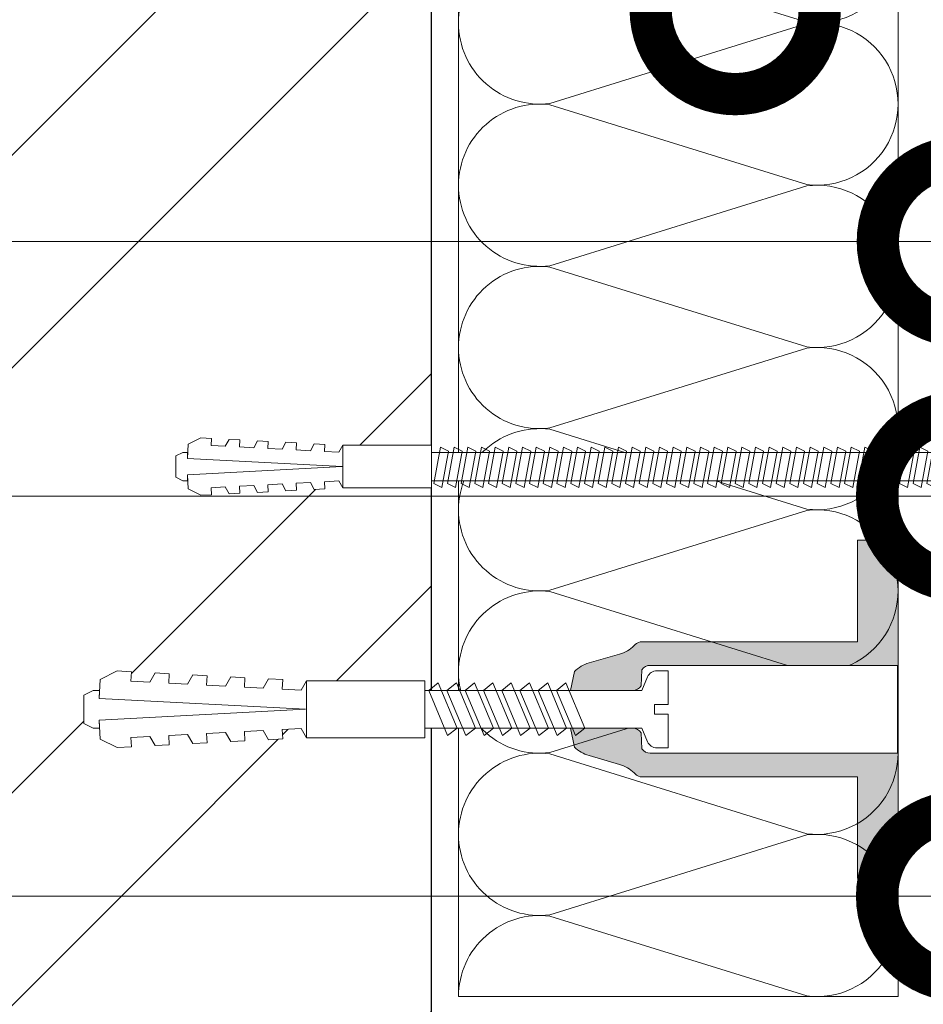
# Model space of a CAD drawing. Units: millimetres. Extents: x -1801 to 37500, y -47570 to 2974.
# Drawn here: x 3058 to 3191, y -39318 to -39173 of the extents above; entities that cross this region are included whole.
import ezdxf
from ezdxf import colors
from ezdxf.entities.mleader import LeaderData, LeaderLine
from ezdxf.math import Vec2, Vec3

# ---------------------------------------------------------------- set-up
doc = ezdxf.new("R2010")
doc.units = ezdxf.units.MM
doc.layers.get('0').update_dxf_attribs({"lineweight": 30})
doc.layers.get('DEFPOINTS').update_dxf_attribs({"color": 251, "lineweight": 0})
doc.layers.add('TN-АННОТАЦИИ', color=7, linetype='Continuous', lineweight=20, true_color=0x000000)
for name, color, linetype, lineweight in [('TN-КИРПИЧ', 246, 'Continuous', 30), ('TN-КРЕПЕЖ', 7, 'Continuous', 15), ('TN-РАЗМЕРЫ', 184, 'Continuous', 15), ('TN-УТЕПЛИТЕЛЬ КВ', 42, 'Continuous', 15)]:
    doc.layers.add(name, color=color, linetype=linetype, lineweight=lineweight)
doc.styles.add('Arial', font='ariali.ttf')
doc.styles.add('TN-Текст', font='isocpeur.ttf')
doc.styles.add('TN-Текст-Аннотативный', font='isocpeur.ttf')
doc.dimstyles.new('ПТС-Размеры-Аннотативный$0', dxfattribs={"dimtxt": 2.5, "dimasz": 1.5, "dimexe": 0.7, "dimexo": 1, "dimgap": 0.8, "dimtad": 1, "dimdec": 0, "dimzin": 0, "dimdsep": 46, "dimtxsty": 'TN-Текст-Аннотативный', "dimblk": 'ARCHTICK', "dimcen": 2, "dimdle": 0.7, "dimadec": 0, "dimazin": 0, "dimtfac": 1, "dimtdec": 0, "dimtmove": 1, "dimatfit": 3, "dimfxl": 0.7, "dimtolj": 1, "dimtzin": 0, "dimlwd": -1, "dimlwe": -1, "dimarcsym": 0})

# ---------------------------------------------------------------- blocks, each defined once
blk = doc.blocks.new('*U799')
at = {"ltscale": 100}
for p, q in [((-7.052453318724705e-12, 68.99999999999818), (24.00000000001496, 68.99999999999818)), ((2.26956231585973e-11, 3.999999999998312), (-7.052453318724705e-12, 68.99999999999818)), ((23.99999999988512, 68.99999999999818), (47.99999999990713, 68.99999999999818)), ((47.99999999977729, 68.99999999999818), (71.9999999997993, 68.99999999999818)), ((71.99999999966947, 68.99999999999818), (95.99999999969147, 68.99999999999818)), ((95.99999999956164, 68.99999999999818), (119.9999999995836, 68.99999999999818)), ((119.9999999994538, 68.99999999999818), (143.9999999994758, 68.99999999999818)), ((143.999999999346, 68.99999999999818), (167.999999999368, 68.99999999999818)), ((6.82264531044618e-13, 3.999999999998312), (24.00000000002269, 3.999999999998312)), ((23.99999999989285, 3.999999999998311), (47.99999999991486, 3.999999999998311)), ((47.99999999978503, 3.999999999998309), (71.99999999980705, 3.999999999998309)), ((71.9999999996772, 3.999999999998307), (95.99999999969921, 3.999999999998307)), ((95.99999999956937, 3.999999999998305), (119.9999999995914, 3.999999999998305)), ((119.9999999994615, 3.999999999998304), (143.9999999994835, 3.999999999998304)), ((143.9999999993537, 3.999999999998302), (167.9999999993757, 3.999999999998302))]:
    blk.add_line(p, q, dxfattribs=at)
at = {"lineweight": 9, "ltscale": 100, "transparency": 33554559}
for points in [[(6.82264531044618e-13, 3.999999999998312, 0.4517184411417457), (11.90436875213709, 17.5119539059931), (0.09563124791297949, 55.48804609395765, -1.135041612653805), (23.90436875213623, 55.48804609399403), (12.09563124791384, 17.51195390603675, 0.4517184411390402), (23.99999999989285, 3.999999999998311, 0.4517184411390404)], [(23.99999999989285, 3.999999999998311, 0.4517184411417457), (35.90436875202926, 17.5119539059931), (24.09563124780515, 55.48804609395765, -1.135041612653805), (47.90436875202839, 55.48804609399403), (36.09563124780601, 17.51195390603674, 0.4517184411390402), (47.99999999978503, 3.999999999998309, 0.4517184411390404)], [(47.99999999978503, 3.999999999998309, 0.4517184411417457), (59.90436875192143, 17.51195390599309), (48.09563124769732, 55.48804609395765, -1.135041612653805), (71.90436875192056, 55.48804609399403), (60.09563124769819, 17.51195390603674, 0.4517184411390402), (71.9999999996772, 3.999999999998307, 0.4517184411390404)], [(71.9999999996772, 3.999999999998307, 0.4517184411417457), (83.9043687518136, 17.51195390599309), (72.0956312475895, 55.48804609395764, -1.135041612653805), (95.90436875181274, 55.48804609399402), (84.09563124759036, 17.51195390603674, 0.4517184411390402), (95.99999999956937, 3.999999999998305, 0.4517184411390404)], [(95.99999999956937, 3.999999999998305, 0.4517184411417457), (107.9043687517058, 17.51195390599309), (96.09563124748166, 55.48804609395764, -1.135041612653805), (119.9043687517049, 55.48804609399402), (108.0956312474825, 17.51195390603674, 0.4517184411390402), (119.9999999994615, 3.999999999998304, 0.4517184411390404)], [(119.9999999994615, 3.999999999998304, 0.4517184411417457), (131.9043687515979, 17.51195390599309), (120.0956312473738, 55.48804609395764, -1.135041612653805), (143.9043687515971, 55.48804609399402), (132.0956312473747, 17.51195390603674, 0.4517184411390402), (143.9999999993537, 3.999999999998302, 0.4517184411390404)], [(143.9999999993537, 3.999999999998302, 0.4517184411417457), (155.9043687514901, 17.51195390599309), (144.095631247266, 55.48804609395764, -1.135041612653805), (167.9043687514893, 55.48804609399402), (156.0956312472669, 17.51195390603674, 0.4517184411390402), (167.9999999992459, 3.9999999999983, 0.4517184411390404)]]:
    blk.add_lwpolyline(points, format="xyb", dxfattribs=at)
blk = doc.blocks.new('*U800')
at = {"layer": 'TN-КИРПИЧ', "lineweight": 13}
h = blk.add_hatch(dxfattribs=at)
h.set_pattern_fill('ANSI32', color=256, scale=7)
h.set_pattern_definition([(45, (20, 108.0162578076288), (-47.14634463561305, 47.14634463561306), []), (45, (51.43091, 108.0162578076288), (-47.14634463561305, 47.14634463561306), [])])
h.paths.add_polyline_path([(20, 0), (200, 0), (199.9999999999999, 808.0162578076288), (19.99999999999994, 808.0162578076288)])
at = {"layer": 'TN-КИРПИЧ'}
blk.add_lwpolyline([(20, 0), (200, 0), (199.9999999999999, 808.0162578076288), (19.99999999999994, 808.0162578076288)], close=True, dxfattribs=at)
blk = doc.blocks.new('Дюбель')
at = {"color": 7, "lineweight": 0}
blk.add_wipeout([(-48.0651588266287, -2.8000000000029104), (-48.999999999999545, -2.8000000000029104), (-50.39999999999827, -2.1000000000058243), (-50.39999999999918, 2.099999999991269), (-48.999999999999545, 2.8000000000029104), (-48.0651588266287, 2.8000000000029104), (-48.12808034949239, 1.5993858216388652), (-17.609980870576692, 0), (-48.12808034949239, -1.5993858216243062)], dxfattribs=at)
blk.add_wipeout([(-17.500000000000004, 4.19999999999709), (-18.272311013067338, 2.8385538207221614), (-21.068473710380204, 2.9850944982026775), (-20.995203371639946, 4.383175846858649), (-23.09232539462437, 4.493081354958129), (-23.86463640769171, 3.1316351756831864), (-26.66079910500457, 3.2781758531637024), (-26.587528766264313, 4.676257201819681), (-28.68465078924919, 4.786162709919154), (-29.456961802316528, 3.4247165306442113), (-32.2531244996303, 3.5712572081247345), (-32.179854160890045, 4.969338556780713), (-34.2769761838731, 5.079244064880179), (-35.04928719694226, 3.7177978856052505), (-37.845449894253306, 3.8643385630857665), (-37.77217955551305, 5.262419911741745), (-39.869301578497925, 5.372325419841218), (-40.64161259156708, 4.01087924056629), (-43.43777528887904, 4.1574199180467915), (-43.36450495013878, 5.555501266702777), (-45.46162697312366, 5.66540677480225), (-47.98153967201188, 4.395548518950818), (-48.12808034949239, 1.5993858216388546), (-17.609980870576695, 3.552713678800501e-15), (-48.12808034949239, -1.5993858216243098), (-47.98153967201188, -4.395548518936273), (-45.46162697312366, -5.66540677480225), (-43.36450495013878, -5.555501266688221), (-43.43777528887904, -4.157419918032243), (-40.64161259156708, -4.010879240551731), (-39.869301578497925, -5.372325419841218), (-37.77217955551305, -5.262419911727189), (-37.845449894253306, -3.864338563071211), (-35.04928719694226, -3.7177978855906986), (-34.2769761838731, -5.079244064880186), (-32.179854160890045, -4.969338556766157), (-32.2531244996303, -3.571257208110179), (-29.456961802316528, -3.4247165306296665), (-28.68465078924919, -4.786162709919154), (-26.587528766264313, -4.676257201805125), (-26.66079910500457, -3.278175853149154), (-23.86463640769171, -3.1316351756686345), (-23.09232539462437, -4.493081354958122), (-20.995203371639946, -4.383175846844093), (-21.068473710380204, -2.985094498188122), (-18.272311013067338, -2.8385538207076024), (-17.500000000000004, -4.199999999997086)], dxfattribs=at)
blk.add_wipeout([(0, -4.19999999999709), (0, 4.19999999999709), (-17.5, 4.19999999999709), (-17.5, -4.19999999999709)], dxfattribs=at)
at = {"color": 7}
for points in [[(-17.5, 4.19999999999709), (-18.27231101306734, 2.838553820722154), (-21.0684737103802, 2.98509449820267), (-20.99520337163995, 4.383175846858649), (-23.09232539462437, 4.493081354958122), (-23.86463640769171, 3.131635175683186), (-26.66079910500457, 3.278175853163702), (-26.58752876626431, 4.676257201819681), (-28.68465078924919, 4.786162709919154), (-29.45696180231653, 3.424716530644218), (-32.2531244996303, 3.571257208124734), (-32.17985416089005, 4.969338556780713), (-34.2769761838731, 5.079244064880186), (-35.04928719694226, 3.71779788560525), (-37.84544989425331, 3.864338563085767), (-37.77217955551305, 5.262419911741745), (-39.86930157849793, 5.372325419841218), (-40.64161259156708, 4.010879240566283), (-43.43777528887904, 4.157419918046799), (-43.36450495013878, 5.555501266702777), (-45.46162697312366, 5.66540677480225), (-47.98153967201188, 4.395548518950818), (-48.12808034949239, 1.599385821638862), (-17.60998087057669, 0), (-48.12808034949239, -1.59938582162431), (-47.98153967201188, -4.395548518936266), (-45.46162697312366, -5.66540677480225), (-43.36450495013878, -5.555501266688225), (-43.43777528887904, -4.157419918032247), (-40.64161259156708, -4.010879240551731), (-39.86930157849793, -5.372325419841218), (-37.77217955551305, -5.262419911727193), (-37.84544989425331, -3.864338563071215), (-35.04928719694226, -3.717797885590699), (-34.2769761838731, -5.079244064880186), (-32.17985416089005, -4.969338556766161), (-32.2531244996303, -3.571257208110183), (-29.45696180231653, -3.424716530629667), (-28.68465078924919, -4.786162709919154), (-26.58752876626431, -4.676257201805129), (-26.66079910500457, -3.27817585314915), (-23.86463640769171, -3.131635175668634), (-23.09232539462437, -4.493081354958122), (-20.99520337163995, -4.383175846844097), (-21.0684737103802, -2.985094498188118), (-18.27231101306734, -2.838553820707602), (-17.5, -4.19999999999709)], [(0, -4.19999999999709), (0, 4.19999999999709), (-17.5, 4.19999999999709), (-17.5, -4.19999999999709), (0, -4.19999999999709)], [(-48.0651588266287, -2.80000000000291), (-48.99999999999955, -2.80000000000291), (-50.39999999999827, -2.100000000005821), (-50.39999999999918, 2.099999999991269), (-48.99999999999955, 2.80000000000291), (-48.0651588266287, 2.80000000000291), (-48.12808034949239, 1.599385821638862), (-17.60998087057669, 0), (-48.12808034949239, -1.59938582162431)]]:
    blk.add_lwpolyline(points, close=True, dxfattribs=at)
blk = doc.blocks.new('*U803')
at = {"color": 252, "lineweight": 0, "ltscale": 100, "style": 'Arial', "flags": 9}
for tag, p in [('ОПИСАНИЕ', (12.84916778473771, -64.23141256304216)), ('ТИП', (-17.10976838849281, -65.80053440926689))]:
    blk.add_attdef(tag, p, '', height=24.99999999999999, rotation=272.9981700618421, dxfattribs=at)
at = {"color": 251, "lineweight": 0}
blk.add_wipeout([(-29.757753721110717, 5.649228057483703), (-29.161487419570285, -5.735167688343012), (-30.827608077694656, -5.82243201267959), (-31.66526970920183, -5.618164820173642), (-32.25208912370922, -4.9864646780249915), (-33.20783090052862, -3.0431230315926463), (-65.26389260583016, -4.722083407093945), (-70.18027656108781, -2.175744842492291), (-65.55679535053365, 0.8702513452807694), (-33.500733645156785, 2.549211720735011), (-32.753232203180296, 4.581762013564044), (-32.235614044834314, 5.271307905416972), (-31.423874379274316, 5.561963733141411)], dxfattribs=at)
at = {"color": 7}
for points in [[(-48.79193975504958, 1.748323756850044), (-45.64533516655536, -4.796053949517115), (-44.30478594617156, -3.624333937017197), (-47.45139053466585, 2.920043769349943)], [(-46.09563549945884, 1.88954472301027), (-42.94903091096461, -4.65483298335689), (-41.60848169058082, -3.483112970856972), (-44.7550862790751, 3.061264735510169)], [(-62.27346103300331, 1.042218926048918), (-59.12685644450909, -5.502158780318243), (-57.7863072241253, -4.330438767818324), (-60.93291181261958, 2.213938938548816)], [(-59.57715677741257, 1.183439892209143), (-56.43055218891834, -5.360937814158017), (-55.09000296853455, -4.189217801658099), (-58.23660755702883, 2.355159904709041)], [(-56.88085252182182, 1.324660858369368), (-53.73424793332759, -5.219716847997791), (-52.3936987129438, -4.047996835497873), (-55.54030330143809, 2.496380870869267)], [(-54.18454826623108, 1.465881824529594), (-51.03794367773685, -5.078495881837567), (-49.69739445735306, -3.906775869337648), (-52.84399904584734, 2.637601837029492)], [(-51.48824401064033, 1.607102790689819), (-48.3416394221461, -4.937274915677341), (-47.00109020176231, -3.765554903177422), (-50.14769479025659, 2.778822803189718)]]:
    blk.add_lwpolyline(points, close=True, dxfattribs=at)
at = {"color": 7, "xscale": -1, "rotation": 182.9981700618422}
blk.add_blockref('Дюбель', (-65.41034397814752, -1.925916030893893), dxfattribs=at)
at = {"color": 251, "lineweight": 0}
blk.add_wipeout([(-34.851657611417416, 2.4784560605277792), (-33.640227010872465, 3.210770895185497), (-33.65462842772547, 5.577357601495949), (-33.14073255228061, 6.095407150034382), (-32.44319782719309, 6.309672436156842), (4.153864026001855, 8.226471114473407), (4.73395370545618, -4.760964966718223), (-31.763245027162373, -6.672533238909706), (-32.47934644945356, -6.532308210713579), (-33.04454859271691, -6.070777233648577), (-33.27745130122159, -3.7156346970750644), (-33.84265344448829, -3.254103720007431), (-34.558754866786245, -3.1138786918005343), (-33.207830900528684, -3.043123031592642), (-32.25208912370932, -4.986464678024953), (-31.66526970920188, -5.618164820173621), (-30.827608077700855, -5.822432012679896), (-29.161487419570285, -5.735167688342979), (-29.423007727249583, -0.7420116594699337), (-31.42027013879826, -0.8466197825515809), (-31.4934958249365, 0.5514639055604595), (-29.496233413419024, 0.6560720286404726), (-29.757753721110745, 5.64922805748373), (-31.423874379262465, 5.561963733145704), (-32.23561404483429, 5.271307905417011), (-32.753232203180275, 4.581762013564083), (-33.50073364515685, 2.5492117207350207)], dxfattribs=at)
h = blk.add_hatch(color=1)
h.dxf.hatch_style = 1
edge = h.paths.add_edge_path()
edge.add_line((4.054000905425401, 8.22124070834833), (-32.44319782719305, 6.309672436156839))
edge.add_arc((-32.36474173488053, 4.811725627501926), 1.499999999993463, 92.99817006190412, 149.3081025359496)
edge.add_line((-33.65462842772544, 5.57735760149597), (-33.64022701087248, 3.210770895185513))
edge.add_arc((-34.93011370372859, 3.976402869190631), 1.500000000008753, 272.9981700617542, 329.30810253580427, ccw=False)
edge.add_line((-34.8516576114192, 2.478456060520246), (-44.0362928660787, 1.99740387147192))
edge.add_line((-44.0362928660787, 1.99740387147192), (-43.59884761818091, 4.80798227954278))
edge.add_arc((-39.88323034764492, 1.462210574997188), 5.000000000004326, 108.94356596276879, 137.9981700618335, ccw=False)
edge.add_line((-41.50641384231778, 6.191404517167972), (-37.07151801059567, 7.713577175485494))
edge.add_arc((-38.69470150526608, 12.44277111765289), 5.000000000000325, 288.9435659627548, 317.9981700618443)
edge.add_line((-34.97908423473243, 9.096999413110678), (-34.84232925642362, 9.248871448655086))
edge.add_arc((-33.72764407526525, 8.245139937292528), 1.499999999998751, 92.99817006173942, 137.9981700618034, ccw=False)
edge.add_line((-33.80610016757373, 9.743086745952949), (-2.020987424036154, 11.40785596546769))
edge.add_line((-2.020987424036153, 11.40785596546769), (-2.805548347148517, 26.38732405208295))
edge.add_line((-2.805548347148517, 26.38732405208295), (0.1903452701745376, 26.54423623670542))
edge.add_arc((0.3472574547970093, 23.54834261938237), 2.999999999999996, 2.9981700618420746, 92.99817006184219, ccw=False)
edge.add_line((3.343151072120059, 23.70525480400484), (5.644529779909063, -20.23451825006697))
edge.add_arc((2.648636162589836, -20.39143043469288), 2.999999999996359, -87.00182993808852, 2.9981700619114804, ccw=False)
edge.add_line((2.805548347215748, -23.38732405201211), (-0.190345270107303, -23.54423623663458))
edge.add_line((-0.190345270107303, -23.54423623663458), (-0.9749061932269354, -8.564768150019702))
edge.add_line((-0.9749061932269354, -8.564768150019702), (-32.76001893676451, -10.22953736953445))
edge.add_arc((-32.83847502907429, -8.731590560882845), 1.499999999990016, 227.9981700617424, 272.9981700618064, ccw=False)
edge.add_line((-33.84220654043219, -9.846275742033663), (-33.99407857597654, -9.709520763724816))
edge.add_arc((-37.33985028051898, -13.42513803425814), 5.000000000000227, 47.99817006183984, 77.05277416092937)
edge.add_line((-36.21958286315245, -8.552253784289826), (-40.78922714353621, -7.501700696287224))
edge.add_arc((-39.66895972616766, -2.628816446315134), 5.000000000004366, 227.9981700618518, 257.0527741609164, ccw=False)
edge.add_line((-43.01473143071209, -6.344433716852227), (-43.74339012145037, -3.594930880859351))
edge.add_line((-43.74339012145037, -3.594930880859351), (-34.55875486678357, -3.113878691810651))
edge.add_arc((-34.48029877447354, -4.611825500474248), 1.500000000002005, 36.68823758774198, 92.99817006179222, ccw=False)
edge.add_line((-33.27745130122153, -3.715634697075064), (-33.04454859271689, -6.070777233648556))
edge.add_arc((-31.8417011194716, -5.174586430254615), 1.499999999993487, 216.6882375877346, 272.9981700617801)
edge.add_line((-31.76324502716233, -6.672533238909723), (4.733953705456116, -4.760964966718232))
edge.add_line((4.733953705456114, -4.760964966718232), (4.054000905425401, 8.22124070834833))
at = {"color": 1}
blk.add_lwpolyline([(4.054000905425401, 8.22124070834833), (-32.44319782719305, 6.309672436156839, 0.2507648909334279), (-33.65462842772544, 5.57735760149597), (-33.64022701087248, 3.210770895185513, -0.2507648909334494), (-34.8516576114192, 2.478456060520246), (-44.0362928660787, 1.99740387147192), (-43.59884761818091, 4.80798227954278, -0.1274581865797317), (-41.50641384231778, 6.191404517167972), (-37.07151801059567, 7.713577175485494, 0.1274581865798418), (-34.97908423473243, 9.096999413110678), (-34.84232925642362, 9.248871448655086, -0.198912367379948), (-33.80610016757373, 9.743086745952949), (-2.020987424036153, 11.40785596546769), (-2.805548347148517, 26.38732405208295), (0.1903452701745374, 26.54423623670542, -0.414213562373095), (3.343151072120059, 23.70525480400484), (5.644529779909063, -20.23451825006697, -0.414213562373095), (2.805548347215748, -23.38732405201211), (-0.190345270107303, -23.54423623663458), (-0.9749061932269354, -8.564768150019702), (-32.76001893676451, -10.22953736953445, -0.198912367379948), (-33.84220654043219, -9.846275742033663), (-33.99407857597654, -9.709520763724816, 0.1274581865798418), (-36.21958286315245, -8.552253784289826), (-40.78922714353621, -7.501700696287224, -0.1274581865797317), (-43.01473143071209, -6.344433716852227), (-43.74339012145037, -3.594930880859351), (-34.55875486678357, -3.113878691810651, -0.2507648909334494), (-33.27745130122153, -3.715634697075064), (-33.04454859271689, -6.070777233648556, 0.2507648909334279), (-31.76324502716233, -6.672533238909723), (4.733953705456114, -4.760964966718232)], format="xyb", close=True, dxfattribs=at)
at = {"color": 7}
blk.add_lwpolyline([(-65.26389260583016, -4.722083407093914), (-33.20783090052862, -3.043123031592604), (-32.25208912370925, -4.986464678024941, 0.3000622232486483), (-30.82760807769472, -5.82243201267956), (-29.16148741954542, -5.735167688341662), (-29.42300772724957, -0.7420116594699089), (-31.42027013879846, -0.8466197825479311), (-31.4934958249568, 0.5514639055594113), (-29.49623341340657, 0.6560720286120005), (-29.7577537211107, 5.649228057483736), (-31.42387437927428, 5.561963733141449, 0.3000622232492791), (-32.75323220318299, 4.581762013556702), (-33.5007336451568, 2.549211720735042), (-65.5567953505336, 0.8702513452807588)], format="xyb", dxfattribs=at)
blk.add_lwpolyline([(-64.96976528859406, 0.9009979598886921), (-61.82316070009983, -5.643379746478468), (-60.48261147971604, -4.47165973397855), (-63.62921606821033, 2.072717972388591)], close=True, dxfattribs=at)
blk = doc.blocks.new('_ARCHTICK')
at = {"color": 0, "linetype": 'ByBlock', "ltscale": 10, "const_width": 0.15}
blk.add_lwpolyline([(-0.5, -0.5), (0.5, 0.5)], dxfattribs=at)
blk = doc.blocks.new('*D828')
at = {"layer": 'DEFPOINTS', "color": 0, "transparency": 16777216}
for p in [(3125.143397734887, -39321.21074973211), (3265.224978209508, -39321.21074973211), (3136.143397734144, -39514.21077426821)]:
    blk.add_point(p, dxfattribs=at)
at = {"layer": 'TN-РАЗМЕРЫ', "color": 0, "transparency": 16777216}
for p, q in [((3265.224978209508, -39521.21077426821), (3265.224978209508, -39314.21074973211)), ((3135.143397734887, -39321.21074973211), (3272.224978209508, -39321.21074973211)), ((3146.143397734144, -39514.21077426821), (3272.224978209508, -39514.21077426821))]:
    blk.add_line(p, q, dxfattribs=at)
at = {"layer": 'TN-РАЗМЕРЫ', "color": 0, "transparency": 16777216, "xscale": 15, "yscale": 15, "zscale": 15}
for p, rotation in [((3265.224978209508, -39321.21074973211), 90), ((3265.224978209508, -39514.21077426821), 270)]:
    blk.add_blockref('_ARCHTICK', p, dxfattribs=dict(at, rotation=rotation))
at = {"layer": 'TN-РАЗМЕРЫ', "color": 0, "transparency": 16777216, "insert": (3244.724978209496, -39417.71076200016), "char_height": 25, "attachment_point": 5, "rotation": 90, "style": 'TN-Текст-Аннотативный', "bg_fill": 3, "box_fill_scale": 1.1, "bg_fill_color": 256, "bg_fill_true_color": 13158600, "bg_fill_transparency": 0}
blk.add_mtext('\\A1;L{\\H0.7x;\\S*^ ;}', dxfattribs=at)
blk = doc.blocks.new('_DotSmall')
at = {"color": 0, "linetype": 'ByBlock', "const_width": 0.5}
blk.add_lwpolyline([(-0.0625, 0, 1), (0.0625, 0, 1)], format="xyb", close=True, dxfattribs=at)
blk = doc.blocks.new('*U797')
at = {"color": 252, "lineweight": 0, "ltscale": 100, "style": 'Arial', "flags": 9}
for tag, p in [('ОПИСАНИЕ', (12.84916778473771, -64.23141256304216)), ('ТИП', (-17.10976838849281, -65.80053440926689))]:
    blk.add_attdef(tag, p, '', height=24.99999999999999, rotation=272.9981700618421, dxfattribs=at)
at = {"color": 1, "lineweight": 0}
blk.add_wipeout([(-82.48850541673352, -2.820397598979827), (-80.28154135535789, -4.8076846018826345), (0.6091541321572294, -0.5709735013333956), (0.7660663167802255, -3.5668671186664413), (1.2653819197174272, -3.5407150878934095), (2.2396852876222937, -2.4405617416962), (2.879976081264772, -1.2210097841031002), (3.4888844379827333, 0.5977208969546108), (3.5213612510009966, 1.1837486125158314), (2.0234144423406235, 1.105292520182802), (1.971110380798649, 2.1039237259789534), (3.469057189460173, 2.1823798182901903), (3.3755387231917666, 2.7618084361738493), (2.5799683813899748, 4.506978487586298), (1.8157804765126428, 5.652969815534156), (0.731880491949596, 6.645323211028513), (0.232564889062445, 6.619171180258102), (0.3894770736773836, 3.623277562890941), (-80.5012184138279, -0.6134335376577837)], dxfattribs=at)
h = blk.add_hatch(color=222)
h.paths.add_polyline_path([(1.188976475958206, 26.59654029820758), (-2.805548347168642, 26.38732405205002), (-1.633937368625047, 4.017985042704634), (-0.1359905599780526, 4.09644113501511), (-0.3452068060415283, 8.090965958154172), (2.151371208292625, 8.221726112000903)])
h.paths.add_polyline_path([(2.841784820628272, -4.960205804297925), (0.3452068063013847, -5.090965958144277), (0.1359905600344613, -1.096441135015875), (-1.361956248612533, -1.17489722732635), (-0.190345270134709, -23.5442362366679), (3.804179552999021, -23.33501999050269)])
at = {"color": 222}
for points in [[(-0.1359905599707867, 4.096441135015489), (-1.633937368632313, 4.017985042704253), (-2.805548347168642, 26.38732405205002), (1.188976475957824, 26.59654029821484), (2.151371208285357, 8.221726112000521), (-0.3452068060415283, 8.090965958154172)], [(-27.34799408443587, -2.42861781181515), (-26.64410344873656, 2.971860220076172), (-25.41403453951137, 2.452191596331875), (-26.11792517519281, -2.948286435569655)], [(-25.32576589274281, -2.322702087194982), (-24.6218752570435, 3.077775944696341), (-23.39180634781832, 2.558107320952044), (-24.09569698349975, -2.842370710949486)], [(-23.30353770104975, -2.216786362574813), (-22.59964706535044, 3.183691669316509), (-21.36957815612526, 2.664023045572213), (-22.07346879180669, -2.736454986329317)], [(-21.28130950935669, -2.110870637954643), (-20.57741887365738, 3.289607393936679), (-19.34734996443219, 2.769938770192382), (-20.05124060011363, -2.630539261709148)], [(-19.25908131766363, -2.004954913334474), (-18.55519068196432, 3.395523118556848), (-17.32512177273913, 2.875854494812551), (-18.02901240842057, -2.524623537088979)], [(-17.23685312597057, -1.899039188714305), (-16.53296249027126, 3.501438843177017), (-15.30289358104607, 2.98177021943272), (-16.00678421672751, -2.41870781246881)], [(-15.21462493427751, -1.793123464094136), (-14.5107342985782, 3.607354567797186), (-13.28066538935301, 3.087685944052889), (-13.98455602503445, -2.312792087848641)], [(-13.19239674258445, -1.687207739473967), (-12.48850610688514, 3.713270292417355), (-11.25843719765995, 3.193601668673058), (-11.96232783334139, -2.206876363228472)], [(-11.17016855089139, -1.581292014853798), (-10.46627791519208, 3.819186017037524), (-9.236209005966893, 3.299517393293227), (-9.940099641648327, -2.100960638608303)], [(-9.147940359198326, -1.475376290233629), (-8.444049723499017, 3.925101741657693), (-7.213980814273832, 3.405433117913396), (-7.917871449955267, -1.995044913988134)], [(-7.125712167505266, -1.36946056561346), (-6.421821531805956, 4.031017466277862), (-5.191752622580772, 3.511348842533565), (-5.895643258262207, -1.889129189367965)], [(-5.103483975812205, -1.263544840993291), (-4.399593340112895, 4.136933190898032), (-3.169524430887712, 3.617264567153734), (-3.873415066569146, -1.783213464747796)], [(-3.081255784119145, -1.157629116373122), (-2.377365148419836, 4.2428489155182), (-1.147296239194652, 3.723180291773903), (-1.851186874876087, -1.677297740127627)], [(-55.65918876813871, -3.911437956497517), (-54.9552981324394, 1.489040075393805), (-53.72522922321422, 0.9693714516495078), (-54.42911985889565, -4.431106580252022)], [(-53.63696057644565, -3.805522231877349), (-52.93306994074634, 1.594955800013973), (-51.70300103152116, 1.075287176269677), (-52.40689166720259, -4.325190855631853)], [(-51.61473238475259, -3.699606507257179), (-50.91084174905328, 1.700871524634143), (-49.68077283982809, 1.181202900889846), (-50.38466347550953, -4.219275131011684)], [(-49.59250419305953, -3.59369078263701), (-48.88861355736022, 1.806787249254312), (-47.65854464813503, 1.287118625510015), (-48.36243528381647, -4.113359406391515)], [(-47.57027600136647, -3.487775058016841), (-46.86638536566716, 1.912702973874481), (-45.63631645644198, 1.393034350130184), (-46.34020709212341, -4.007443681771345)], [(-45.54804780967341, -3.381859333396672), (-44.8441571739741, 2.01861869849465), (-43.61408826474892, 1.498950074750353), (-44.31797890043035, -3.901527957151177)], [(-43.52581961798035, -3.275943608776503), (-42.82192898228104, 2.124534423114819), (-41.59186007305586, 1.604865799370522), (-42.29575070873729, -3.795612232531008)], [(-41.50359142628729, -3.170027884156334), (-40.79970079058798, 2.230450147734988), (-39.5696318813628, 1.710781523990691), (-40.27352251704423, -3.689696507910839)], [(-39.48136323459423, -3.064112159536165), (-38.77747259889492, 2.336365872355157), (-37.54740368966974, 1.81669724861086), (-38.25129432535117, -3.58378078329067)], [(-37.45913504290117, -2.958196434915996), (-36.75524440720186, 2.442281596975326), (-35.52517549797668, 1.922612973231029), (-36.22906613365811, -3.477865058670501)], [(-35.43690685120811, -2.852280710295827), (-34.7330162155088, 2.548197321595495), (-33.50294730628362, 2.028528697851199), (-34.20683794196505, -3.371949334050331)], [(-33.41467865951505, -2.746364985675658), (-32.71078802381574, 2.654113046215664), (-31.48071911459056, 2.134444422471367), (-32.184609750272, -3.266033609430163)], [(-31.39245046782199, -2.640449261055489), (-30.68855983212268, 2.760028770835834), (-29.4584909228975, 2.240360147091537), (-30.16238155857893, -3.160117884809993)], [(-29.37022227612893, -2.53453353643532), (-28.66633164042962, 2.865944495456002), (-27.43626273120444, 2.346275871711706), (-28.14015336688587, -3.054202160189824)], [(-77.90369887676238, -5.076510927319377), (-77.19980824106307, 0.3239671045719454), (-75.96973933183787, -0.1957015191723515), (-76.67362996751932, -5.596179551073881)], [(-75.88147068506932, -4.970595202699208), (-75.17758004937001, 0.4298828291921142), (-73.94751114014481, -0.08978579455218272), (-74.65140177582626, -5.490263826453713)], [(-73.85924249337627, -4.864679478079039), (-73.15535185767696, 0.5357985538122829), (-71.92528294845177, 0.01612993006798602), (-72.62917358413321, -5.384348101833544)], [(-71.8370143016832, -4.75876375345887), (-71.13312366598389, 0.6417142784324525), (-69.90305475675869, 0.1220456546881556), (-70.60694539244014, -5.278432377213374)], [(-69.81478610999015, -4.652848028838701), (-69.11089547429084, 0.7476300030526213), (-67.88082656506565, 0.2279613793083244), (-68.5847172007471, -5.172516652593206)], [(-67.79255791829708, -4.546932304218531), (-67.08866728259777, 0.8535457276727905), (-65.85859837337257, 0.3338771039284936), (-66.56248900905402, -5.066600927973036)], [(-65.77032972660402, -4.441016579598363), (-65.06643909090471, 0.9594614522929592), (-63.83637018167953, 0.4397928285486623), (-64.54026081736096, -4.960685203352868)], [(-63.74810153491096, -4.335100854978194), (-63.04421089921165, 1.065377176913128), (-61.81414198998647, 0.5457085531688315), (-62.5180326256679, -4.854769478732699)], [(-61.72587334321789, -4.229185130358024), (-61.02198270751858, 1.171292901533298), (-59.7919137982934, 0.6516242777890007), (-60.49580443397483, -4.748853754112529)], [(-59.70364515152483, -4.123269405737855), (-58.99975451582552, 1.277208626153467), (-57.76968560660034, 0.7575400024091699), (-58.47357624228177, -4.64293802949236)], [(-57.68141695983177, -4.017353681117687), (-56.97752632413246, 1.383124350773635), (-55.74745741490728, 0.8634557270293386), (-56.45134805058871, -4.537022304872192)], [(0.1359905600417275, -1.096441135015495), (-1.361956248619798, -1.174897227326731), (-0.1903452701274448, -23.54423623666752), (3.804179552999021, -23.33501999050269), (2.841784820628272, -4.960205804297925), (0.3452068063013847, -5.090965958144277)]]:
    blk.add_lwpolyline(points, close=True, dxfattribs=at)
at = {"color": 222, "lineweight": 0}
blk.add_wipeout([(-80.22662209074085, -5.856247367930444), (-80.55613767844781, 0.43512922844361146), (-93.66317225423617, -0.2513615792797059), (-93.33365666652921, -6.542738175653762)], dxfattribs=at)
at = {"color": 222}
for points in [[(3.521361251001005, 1.183748612515845), (3.488884437982737, 0.5977208969546246), (2.879976081264762, -1.221009784103084), (2.239685287622292, -2.440561741696183), (1.26538191967004, -3.540715087946875), (0.7660663167802022, -3.566867118666425), (0.6091541321577296, -0.5709735013433743), (-80.28154135535789, -4.80768460188262), (-80.50121841383074, -0.6134335376041875), (0.3894770736871811, 3.62327756289146), (0.2325648890624252, 6.619171180258109), (0.7318804919496003, 6.645323211028522), (1.815780476512642, 5.652969815534163), (2.579968381389962, 4.506978487586314), (3.375538723191778, 2.761808436173854), (3.469057189460183, 2.182379818290197), (1.971110380798658, 2.10392372597896), (2.023414442340624, 1.105292520182811), (3.521361251001005, 1.183748612515845)], [(-79.92592706845545, -5.182426651939546), (-79.22203643275614, 0.2180513799517758), (-77.99196752353095, -0.3016172437925211), (-78.69585815921239, -5.702095275694051)]]:
    blk.add_lwpolyline(points, close=True, dxfattribs=at)
at = {"color": 222, "lineweight": 0}
blk.add_wipeout([(-93.66317225423614, -0.2513615792796795), (-94.18820578933519, -1.3013448110513797), (-96.2882057882633, -1.3012777403182625), (-96.28817225290075, -0.25127774084712584), (-97.86317225209272, -0.2512274378061825), (-98.38820578719182, -1.3012106695778844), (-100.4882057861203, -1.301143598837505), (-100.488172250757, -0.2511435993808999), (-102.06317224994936, -0.2510932963326935), (-102.58820578504842, -1.3010765281043875), (-104.68820578397653, -1.3010094573712774), (-104.68817224861398, -0.2510094579001412), (-106.26317224780595, -0.25095915485920006), (-106.78820578290504, -1.300942386630891), (-108.8882057818335, -1.3008753158905113), (-108.88817224647022, -0.25087531643391014), (-110.46317224566259, -0.2508250133857082), (-110.98820578076891, -1.3008082451577747), (-113.088205779697, -1.3007411744246606), (-113.08817224432721, -0.25074117495315495), (-114.66317224351917, -0.2506908719122112), (-116.50070577795037, -1.3006321844712645), (-116.50077284869077, -3.40063218339976), (-93.58078720743316, -3.4013642121377465), (-116.37529128702737, -5.796427070734921), (-116.15584821758944, -7.8849300607432715), (-114.2186865666146, -8.737168869996625), (-112.65230932411197, -8.572586567918377), (-112.76203085883091, -7.528335072914197), (-110.67352786882259, -7.308892003476275), (-110.04168058659754, -8.298282731128047), (-108.4753033440949, -8.133700429049798), (-108.58502487880656, -7.089448934045235), (-106.49652188879784, -6.870005864614584), (-105.86467460658042, -7.859396592259469), (-104.29829736407778, -7.69481429018122), (-104.4080188987895, -6.6505627951766595), (-102.31951590878114, -6.431119725738737), (-101.68766862656335, -7.4205104533908886), (-100.12129138406073, -7.255928151312634), (-100.23101291877241, -6.2116766563080805), (-98.14250992876367, -5.992233586877422), (-97.51066264654624, -6.981624314522307), (-95.9442854040436, -6.817042012444054), (-96.05400693875532, -5.7727905174395), (-93.96550394874696, -5.553347448001574), (-93.33365666652918, -6.542738175653726)], dxfattribs=at)
blk.add_wipeout([(-116.37529128702221, -5.796427070783841), (-93.58078720743313, -3.4013642121377674), (-116.50077284869074, -3.40063218339978), (-116.50074404990806, -2.498935806543151), (-117.2009152260375, -2.5356077992403834), (-118.22201835979408, -3.1148084468986514), (-118.05726056593353, -6.260496745081662), (-116.9812381675658, -6.729858863497009), (-116.28106699143746, -6.693186870799835)], dxfattribs=at)
at = {"color": 222}
for points in [[(-80.22662209074083, -5.856247367930429), (-80.55613767844778, 0.4351292284436201), (-93.66317225423613, -0.2513615792797061), (-93.33365666652915, -6.542738175653753), (-80.22662209074083, -5.856247367930429)], [(-93.66317225423613, -0.2513615792797061), (-94.18820578933524, -1.301344811051397), (-96.28820578826333, -1.301277740318303), (-96.28817225290075, -0.2512777408471534), (-97.86317225209274, -0.2512274378062038), (-98.38820578719184, -1.301210669577908), (-100.4882057861203, -1.301143598837513), (-100.488172250757, -0.2511435993809248), (-102.0631722499494, -0.2510932963327095), (-102.5882057850484, -1.301076528104414), (-104.6882057839765, -1.301009457371283), (-104.688172248614, -0.2510094579001496), (-106.263172247806, -0.2509591548592138), (-106.788205782905, -1.300942386630904), (-108.8882057818335, -1.30087531589053), (-108.8881722464702, -0.2508753164339157), (-110.4631722456626, -0.250825013385727), (-110.9882057807689, -1.300808245157798), (-113.088205779697, -1.300741174424683), (-113.0881722443272, -0.2507411749531689), (-114.6631722435192, -0.2506908719122176), (-116.5007057779504, -1.300632184471274), (-116.5007728486907, -3.400632183399783), (-93.5807872074332, -3.401364212137765), (-116.3752912870274, -5.796427070734936), (-116.1558482175894, -7.884930060743272), (-114.2186865666146, -8.737168869996651), (-112.652309324112, -8.572586567918378), (-112.7620308588309, -7.528335072914217), (-110.6735278688226, -7.308892003476295), (-110.0416805865975, -8.298282731128065), (-108.4753033440949, -8.1337004290498), (-108.5850248788066, -7.089448934045256), (-106.4965218887979, -6.870005864614606), (-105.8646746065805, -7.859396592259483), (-104.2982973640778, -7.694814290181228), (-104.4080188987895, -6.650562795176663), (-102.3195159087812, -6.431119725738755), (-101.6876686265634, -7.420510453390907), (-100.1212913840607, -7.255928151312656), (-100.2310129187724, -6.211676656308093), (-98.14250992876367, -5.992233586877434), (-97.51066264654625, -6.981624314522325), (-95.94428540404364, -6.81704201244408), (-96.05400693875532, -5.772790517439503), (-93.96550394874698, -5.553347448001592), (-93.33365666652915, -6.542738175653753)], [(-116.3752912870223, -5.796427070783833), (-93.5807872074332, -3.401364212137765), (-116.5007728486907, -3.400632183399783), (-116.5007440499081, -2.498935806543138), (-117.2009152260375, -2.535607799240358), (-118.2220183597941, -3.11480844689865), (-118.0572605659336, -6.260496745081655), (-116.9812381675658, -6.729858863497004), (-116.2810669914375, -6.693186870799844)]]:
    blk.add_lwpolyline(points, close=True, dxfattribs=at)

msp = doc.modelspace()

# ---------------------------------------------------------------- block references
msp.add_blockref('*U800', (2918.643396341301, -39879.22701471351))
at = {"layer": 'TN-УТЕПЛИТЕЛЬ КВ', "ltscale": 100, "xscale": -1, "rotation": 270}
msp.add_blockref('*U799', (3118.643397734885, -39317.21075690587), dxfattribs=at)

# ---------------------------------------------------------------- leaders
at = {"layer": 'TN-АННОТАЦИИ'}
ml = msp.add_multileader_mtext('Standard', dxfattribs=at)
ml.set_content('5', color=256, style='TN-Текст')
ml.set_leader_properties(color=256, linetype='ByLayer', lineweight=-1)
ml.set_arrow_properties(name='DOTSMALL')
ml.build(insert=Vec2(0, 0))
ml.multileader.update_dxf_attribs({"text_left_attachment_type": 6, "text_right_attachment_type": 6, "dogleg_length": 100, "arrow_head_size": 50, "scale": 10})
ctx = ml.context
ctx.base_point, ctx.scale, ctx.char_height, ctx.arrow_head_size, ctx.landing_gap_size, ctx.plane_origin = Vec3(2755.64563133725, -39171.2429326424), 10, 25, 50, 0, Vec3(4782.28700354477, -39920.53336974567)
ctx.left_attachment, ctx.right_attachment, ctx.text_align_type = 6, 6, 1
notes = []
notes.append((ctx, [(1, (1, 1, 0), (2776.324950431707, -39171.2429326424), (-1, 0), 8.179319094457314, [(1, [(3163.557695753553, -39171.2429326424)], 0, [])])]))
ctx.mtext.insert, ctx.mtext.alignment, ctx.mtext.line_spacing_style, ctx.mtext.flow_direction = Vec3(2761.895631337248, -39141.2429326424), 2, 2, 5
ml = msp.add_multileader_mtext('Standard', dxfattribs=at)
ml.set_content('7', color=256, style='TN-Текст')
ml.set_leader_properties(color=256, linetype='ByLayer', lineweight=-1)
ml.set_arrow_properties(name='DOTSMALL')
ml.build(insert=Vec2(0, 0))
ml.multileader.update_dxf_attribs({"text_left_attachment_type": 6, "text_right_attachment_type": 6, "dogleg_length": 100, "arrow_head_size": 50, "scale": 10})
ctx = ml.context
ctx.base_point, ctx.scale, ctx.char_height, ctx.arrow_head_size, ctx.landing_gap_size, ctx.plane_origin = Vec3(2755.64563133725, -39205.5354644308), 10, 25, 50, 0, Vec3(4782.28700354477, -39954.82590153408)
ctx.left_attachment, ctx.right_attachment, ctx.text_align_type = 6, 6, 1
notes.append((ctx, [(1, (1, 1, 0), (2776.324950431707, -39205.5354644308), (-1, 0), 8.179319094457314, [(1, [(3197.144172447327, -39205.5354644308)], 0, [])])]))
ctx.mtext.insert, ctx.mtext.alignment, ctx.mtext.line_spacing_style, ctx.mtext.flow_direction = Vec3(2761.895631337248, -39175.5354644308), 2, 2, 5
for ctx, leaders in notes:
    for number, flags, end, landing, length, lines in leaders:
        leader = LeaderData()
        leader.index, (leader.has_last_leader_line, leader.has_dogleg_vector, leader.attachment_direction) = number, flags
        leader.last_leader_point, leader.dogleg_vector, leader.dogleg_length = Vec3(end), Vec3(landing), length
        for number, points, colour, breaks in lines:
            line = LeaderLine()
            line.index, line.vertices, line.color, line.breaks = number, Vec3.list(points), colors.encode_raw_color(colour), breaks
            leader.lines.append(line)
        ctx.leaders.append(leader)

# ---------------------------------------------------------------- next in the draw order: block references
at = {"layer": 'TN-КРЕПЕЖ', "ltscale": 100, "rotation": 357.0018299381586}
msp.add_blockref('*U803', (3183.064941642539, -39276.2138517558), dxfattribs=at)

# ---------------------------------------------------------------- next in the draw order: dimensions: what is measured, and where the dimension line sits
at = {"layer": 'TN-РАЗМЕРЫ'}
dim = msp.add_linear_dim(base=(3265.224978209508, -39321.21074973211), p1=(3136.143397734143, -39514.2107742682), p2=(3125.143397734885, -39321.2107497321), angle=90, text='L{\\H0.7x;\\S*^ ;}', dimstyle='ПТС-Размеры-Аннотативный$0', override={"dimscale": 0, "dimtix": 0, "dimtofl": 1, "dimtmove": 1, "dimatfit": 1, "dimtfill": 1}, dxfattribs=at)
dim.commit()
dim.dimension.update_dxf_attribs({"geometry": '*D828', "text_midpoint": (3244.724978209496, -39417.71076200016)})

# ---------------------------------------------------------------- next in the draw order: leaders
at = {"layer": 'TN-АННОТАЦИИ'}
ml = msp.add_multileader_mtext('Standard', dxfattribs=at)
ml.set_content('8', color=256, style='TN-Текст')
ml.set_leader_properties(color=256, linetype='ByLayer', lineweight=-1)
ml.set_arrow_properties(name='DOTSMALL')
ml.build(insert=Vec2(0, 0))
ml.multileader.update_dxf_attribs({"text_left_attachment_type": 6, "text_right_attachment_type": 6, "dogleg_length": 100, "arrow_head_size": 50, "scale": 10})
ctx = ml.context
ctx.base_point, ctx.scale, ctx.char_height, ctx.arrow_head_size, ctx.landing_gap_size, ctx.plane_origin = Vec3(2755.64563133725, -39438.79235512733), 10, 25, 50, 0, Vec3(4782.28700354477, -40188.08279223061)
ctx.left_attachment, ctx.right_attachment, ctx.text_align_type = 6, 6, 1
notes = []
notes.append((ctx, [(1, (1, 1, 0), (2776.324950431707, -39438.79235512733), (-1, 0), 8.179319094457314, [(0, [(3212.537029139523, -39214.91043157991), (3212.537029139523, -39438.79235512733)], 0, [])])]))
ctx.mtext.insert, ctx.mtext.alignment, ctx.mtext.line_spacing_style, ctx.mtext.flow_direction = Vec3(2761.895631337248, -39408.79235512733), 2, 2, 5
ml = msp.add_multileader_mtext('Standard', dxfattribs=at)
ml.set_content('6', color=256, style='TN-Текст')
ml.set_leader_properties(color=256, linetype='ByLayer', lineweight=-1)
ml.set_arrow_properties(name='DOTSMALL')
ml.build(insert=Vec2(0, 0))
ml.multileader.update_dxf_attribs({"text_left_attachment_type": 6, "text_right_attachment_type": 6, "dogleg_length": 100, "arrow_head_size": 50, "scale": 10})
ctx = ml.context
ctx.base_point, ctx.scale, ctx.char_height, ctx.arrow_head_size, ctx.landing_gap_size, ctx.plane_origin = Vec3(2755.64563133725, -39302.3573698177), 10, 25, 50, 0, Vec3(4782.28700354477, -40051.64780692098)
ctx.left_attachment, ctx.right_attachment, ctx.text_align_type = 6, 6, 1
notes.append((ctx, [(1, (1, 1, 0), (2776.324950431707, -39302.3573698177), (-1, 0), 8.179319094457314, [(1, [(3197.034543078277, -39302.3573698177)], 0, [])])]))
ctx.mtext.insert, ctx.mtext.alignment, ctx.mtext.line_spacing_style, ctx.mtext.flow_direction = Vec3(2761.895631337248, -39272.3573698177), 2, 2, 5
ml = msp.add_multileader_mtext('Standard', dxfattribs=at)
ml.set_content('7', color=256, style='TN-Текст')
ml.set_leader_properties(color=256, linetype='ByLayer', lineweight=-1)
ml.set_arrow_properties(name='DOTSMALL')
ml.build(insert=Vec2(0, 0))
ml.multileader.update_dxf_attribs({"text_left_attachment_type": 6, "text_right_attachment_type": 6, "dogleg_length": 100, "arrow_head_size": 50, "scale": 10})
ctx = ml.context
ctx.base_point, ctx.scale, ctx.char_height, ctx.arrow_head_size, ctx.landing_gap_size, ctx.plane_origin = Vec3(2755.64563133725, -39340.32971842362), 10, 25, 50, 0, Vec3(4782.28700354477, -40089.6201555269)
ctx.left_attachment, ctx.right_attachment, ctx.text_align_type = 6, 6, 1
notes.append((ctx, [(1, (1, 1, 0), (2776.324950431707, -39340.32971842362), (-1, 0), 8.179319094457314, [(1, [(3111.643396341301, -39340.32971842362)], 0, [])])]))
ctx.mtext.insert, ctx.mtext.alignment, ctx.mtext.line_spacing_style, ctx.mtext.flow_direction = Vec3(2761.895631337248, -39310.32971842362), 2, 2, 5
for ctx, leaders in notes:
    for number, flags, end, landing, length, lines in leaders:
        leader = LeaderData()
        leader.index, (leader.has_last_leader_line, leader.has_dogleg_vector, leader.attachment_direction) = number, flags
        leader.last_leader_point, leader.dogleg_vector, leader.dogleg_length = Vec3(end), Vec3(landing), length
        for number, points, colour, breaks in lines:
            line = LeaderLine()
            line.index, line.vertices, line.color, line.breaks = number, Vec3.list(points), colors.encode_raw_color(colour), breaks
            leader.lines.append(line)
        ctx.leaders.append(leader)

# ---------------------------------------------------------------- next in the draw order: block references
at = {"layer": 'TN-КРЕПЕЖ', "ltscale": 100, "rotation": 357.0018299381586}
msp.add_blockref('*U797', (3199.06651021771, -39240.32139307522), dxfattribs=at)

# ---------------------------------------------------------------- next in the draw order: leaders
at = {"layer": 'TN-АННОТАЦИИ'}
ml = msp.add_multileader_mtext('Standard', dxfattribs=at)
ml.set_content('18/19/20', color=256, style='TN-Текст')
ml.set_leader_properties(color=256, linetype='ByLayer', lineweight=-1)
ml.set_arrow_properties(name='DOTSMALL')
ml.build(insert=Vec2(0, 0))
ml.multileader.update_dxf_attribs({"text_left_attachment_type": 6, "text_right_attachment_type": 6, "dogleg_length": 100, "arrow_head_size": 50, "scale": 10})
ctx = ml.context
ctx.base_point, ctx.scale, ctx.char_height, ctx.arrow_head_size, ctx.landing_gap_size, ctx.plane_origin = Vec3(2746.692162132417, -39243.21905236922), 10, 25, 50, 0, Vec3(4782.28700354477, -39992.5094894725)
ctx.left_attachment, ctx.right_attachment, ctx.text_align_type = 6, 6, 1
notes = []
notes.append((ctx, [(1, (1, 1, 0), (2879.871481226874, -39243.21905236922), (-1, 0), 8.179319094457314, [(1, [(3197.034543078277, -39243.21905236922)], 0, [])])]))
ctx.mtext.insert, ctx.mtext.alignment, ctx.mtext.line_spacing_style, ctx.mtext.flow_direction = Vec3(2809.192162132417, -39213.21905236922), 2, 2, 5
for ctx, leaders in notes:
    for number, flags, end, landing, length, lines in leaders:
        leader = LeaderData()
        leader.index, (leader.has_last_leader_line, leader.has_dogleg_vector, leader.attachment_direction) = number, flags
        leader.last_leader_point, leader.dogleg_vector, leader.dogleg_length = Vec3(end), Vec3(landing), length
        for number, points, colour, breaks in lines:
            line = LeaderLine()
            line.index, line.vertices, line.color, line.breaks = number, Vec3.list(points), colors.encode_raw_color(colour), breaks
            leader.lines.append(line)
        ctx.leaders.append(leader)

doc.saveas('drawing.dxf')
